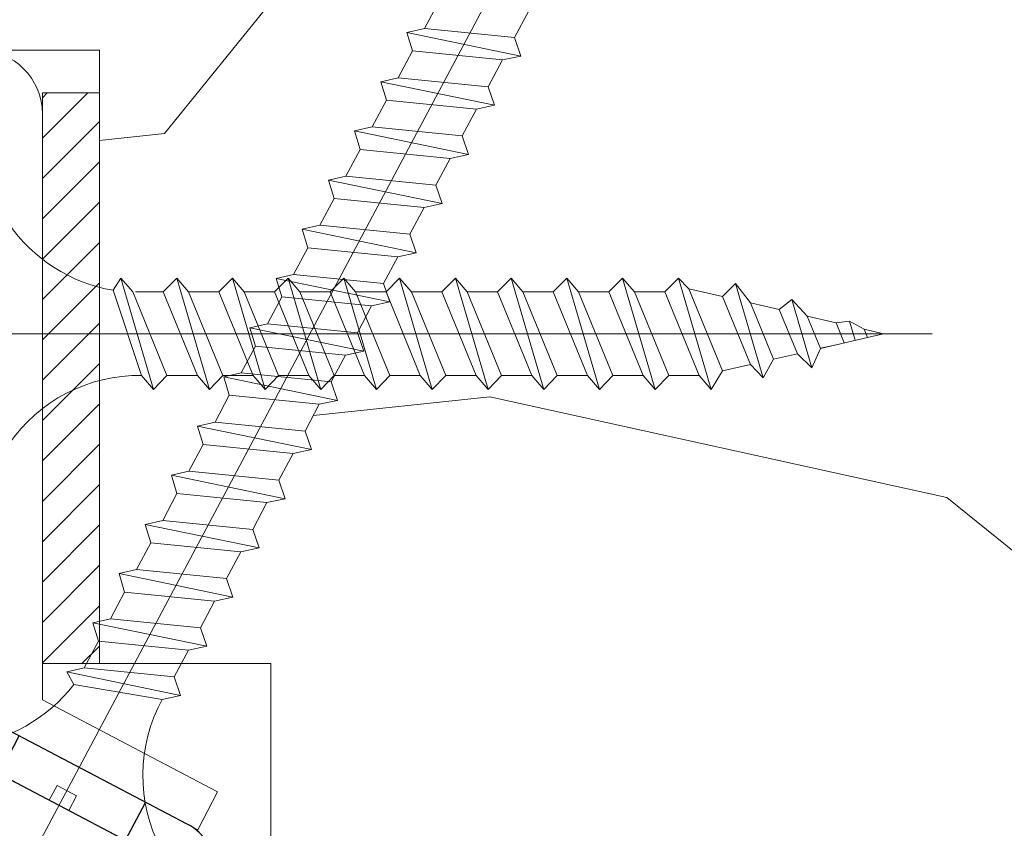
# Model space of a CAD drawing. Units: millimetres. Extents: x 0 to 416, y -14 to 583.
# Drawn here: x 265 to 282, y 429 to 444 of the extents above; entities that cross this region are included whole.
import ezdxf

# ---------------------------------------------------------------- set-up
doc = ezdxf.new("R2010")
doc.units = ezdxf.units.MM
for name, color, linetype, lineweight in [('Accessoires', 5, 'Continuous', 9), ('AM_4', 3, 'Continuous', 20), ('Contour principale', 30, 'Continuous', 15), ('Contour secondaire', 5, 'Continuous', 9), ('Hachures', 5, 'Continuous', 9)]:
    doc.layers.add(name, color=color, linetype=linetype, lineweight=lineweight)
doc.layers.add('Calque1', color=7, linetype='Continuous')
doc.layers.add('CSTB_COT', color=1, linetype='Continuous')
doc.layers.add('Détails masqués', color=9, linetype='Continuous', lineweight=0, plot=False)
pattern_1 = [(51.00000096237134, (14.21558190544326, 23.91597658340066), (-10.84005081028688, 103.1361774472488), [21.999, -51.331]), (51.00000096237134, (11.36617619900485, 26.22337974932469), (-10.84005081028688, 103.1361774472488), [21.999, -51.331]), (51.00000096237134, (7.974767952052133, 33.68759178761121), (-10.84005081028688, 103.1361774472488), [14.666, -58.664]), (51.00000096237134, (4.583359705099383, 41.15180382589767), (-10.84005081028688, 103.1361774472488), [10.9995, -62.33049999999999]), (51.00000096237134, (-1.115451707777396, 45.76661015774579), (-10.84005081028688, 103.1361774472488), [7.333, -65.997]), (51.00000096237134, (-18.35127895027443, 36.13438795740188), (-10.84005081028688, 103.1361774472488), [3.6665, -18.3325, 3.6665, -47.6645]), (51.00000096237134, (-14.27847515894069, 46.99000824264112), (-10.84005081028688, 103.1361774472488), [3.6665, -29.332, 10.9995, -29.332]), (51.00000096237134, (-7.898268201682868, 60.69503423431877), (-10.84005081028688, 103.1361774472488), [3.6665, -3.6665, 3.6665, -62.33049999999999]), (51.00000096237134, (-13.0550770740453, 60.15303169380439), (-10.84005081028688, 103.1361774472488), [3.6665, -69.6635]), (51.00000096237134, (-21.06129165284614, 61.91843231921411), (-10.84005081028688, 103.1361774472488), [10.9995, -62.33049999999999]), (51.00000096237134, (-26.76010306572294, 66.53323865106222), (-10.84005081028688, 103.1361774472488), [14.666, -58.664]), (51.00000096237134, (-34.76631764452378, 68.29863927647193), (-10.84005081028688, 103.1361774472488), [18.3325, -21.999, 3.6665, -29.332]), (141.0000009623713, (-19.03267449465545, 17.81455563387618), (-103.1361774472488, -10.84005081028688), [3.6665, -7.333, 18.3325, -43.998]), (141.0000009623713, (-22.42408274160817, 25.2787676721627), (-103.1361774472488, -10.84005081028688), [3.6665, -3.6665, 10.9995, -54.9975]), (141.0000009623713, (-42.91192522719126, 46.58739870599345), (-103.1361774472488, -10.84005081028688), [7.333, -65.997]), (141.0000009623713, (-17.80927640976006, 30.97757908503945), (-103.1361774472488, -10.84005081028688), [14.666, -21.999, 3.6665, -32.9985]), (141.0000009623713, (-46.84533601465836, 59.2084196166424), (-103.1361774472488, -10.84005081028688), [3.6665, -69.6635]), (141.0000009623713, (-16.0438757843504, 38.98379366384029), (-103.1361774472488, -10.84005081028688), [10.9995, -62.33049999999999]), (141.0000009623713, (-14.27847515894069, 46.99000824264112), (-103.1361774472488, -10.84005081028688), [7.333, -65.997]), (141.0000009623713, (-9.663668827092579, 52.68881965551793), (-103.1361774472488, -10.84005081028688), [3.6665, -10.9995, 10.9995, -47.6645]), (141.0000009623713, (-10.20567136760695, 57.84562852788036), (-103.1361774472488, -10.84005081028688), [3.6665, -69.6635]), (141.0000009623713, (3.499354624070691, 51.46542157062254), (-103.1361774472488, -10.84005081028688), [10.2662, -63.0638]), (141.0000009623713, (17.20438061574833, 45.08521461336477), (-103.1361774472488, -10.84005081028688), [7.333, -65.997]), (141.0000009623713, (-0.9760587039107236, 69.24325135363392), (-103.1361774472488, -10.84005081028688), [3.6665, -69.6635]), (141.0000009623713, (6.488153334375767, 72.63465960058664), (-103.1361774472488, -10.84005081028688), [10.9995, -62.33049999999999]), (141.0000009623713, (11.10295966622385, 78.33347101346345), (-103.1361774472488, -10.84005081028688), [10.9995, -62.33049999999999]), (96.00000096237126, (26.97599581995885, 51.32602856675589), (-56.98811412985205, 46.14806331935893), [5.1851643, -5.1851643, 5.1851643, -88.14878760146]), (96.00000096237126, (3.499354624070691, 51.46542157062254), (-56.98811412985205, 46.14806331935893), [10.3703286, -93.33395190146]), (96.00000096237126, (-43.45392776770564, 51.74420757835588), (-56.98811412985205, 46.14806331935893), [10.3703286, -93.33395190146]), (96.00000096237126, (-19.97728657181744, 51.60481457448924), (-56.98811412985205, 46.14806331935893), [10.3703286, -93.33395190146]), (96.00000096237126, (-6.272260580139857, 45.22460761723141), (-56.98811412985205, 46.14806331935893), [10.3703286, -93.33395190146]), (96.00000096237126, (18.96978124115802, 53.09142919216561), (-56.98811412985205, 46.14806331935893), [10.3703286, -93.33395190146]), (96.00000096237126, (11.50556920287153, 49.70002094521283), (-56.98811412985205, 46.14806331935893), [15.55563956, -88.14864094146]), (96.00000096237126, (-27.98350115061828, 53.37021519989895), (-56.98811412985205, 46.14806331935893), [5.1851643, -98.51911620146]), (96.00000096237126, (-35.98971572941912, 55.13561582530866), (-56.98811412985205, 46.14806331935893), [5.1851643, -98.51911620146]), (96.00000096237126, (-17.53049040202671, 77.93086147681578), (-56.98811412985205, 46.14806331935893), [5.1851643, -98.51911620146]), (96.00000096237126, (-7.495658665035194, 32.06158416606814), (-56.98811412985205, 46.14806331935893), [5.1851643, -98.51911620146]), (96.00000096237126, (-2.060063784939416, 79.55686909835885), (-56.98811412985205, 46.14806331935893), [5.1851643, -98.51911620146]), (96.00000096237126, (-12.51307453353098, 54.99622282144196), (-56.98811412985205, 46.14806331935893), [5.1851643, -98.51911620146]), (96.00000096237126, (-13.59707961455968, 65.30984056616688), (-56.98811412985205, 46.14806331935893), [5.1851643, -98.51911620146]), (186.0000009623713, (-4.506859954730146, 53.23082219603225), (-46.14806331935894, -56.98811412985204), [5.1851643, -5.1851643, 15.55563956, -77.77831234146]), (186.0000009623713, (2.415349543042026, 61.77903931534746), (-46.14806331935894, -56.98811412985204), [5.1851643, -98.51911620146]), (186.0000009623713, (22.36118948811077, 45.62721715387909), (-46.14806331935894, -56.98811412985204), [5.1851643, -98.51911620146]), (186.0000009623713, (-1.115451707777396, 45.76661015774579), (-46.14806331935894, -56.98811412985204), [5.1851643, -98.51911620146]), (186.0000009623713, (-5.590865035758839, 63.54443994075717), (-46.14806331935894, -56.98811412985204), [5.1851643, -98.51911620146]), (186.0000009623713, (-2.880852333187079, 37.76039557894495), (-46.14806331935894, -56.98811412985204), [5.1851643, -98.51911620146]), (186.0000009623713, (15.5783729942053, 60.55564123045207), (-46.14806331935894, -56.98811412985204), [5.1851643, -98.51911620146]), (186.0000009623713, (0.3711629098989704, 6.819542344770298), (-46.14806331935894, -56.98811412985204), [5.1851643, -98.51911620146]), (186.0000009623713, (-0.1708396306153759, 11.97635121713273), (-46.14806331935894, -56.98811412985204), [10.3703286, -93.33395190146]), (186.0000009623713, (-0.7128421711297221, 17.13316008949516), (-46.14806331935894, -56.98811412985204), [10.3703286, -93.33395190146]), (186.0000009623713, (3.901964160718364, 22.83197150237197), (-46.14806331935894, -56.98811412985204), [10.3703286, -93.33395190146]), (186.0000009623713, (0.5105559137656428, 30.29618354065843), (-46.14806331935894, -56.98811412985204), [10.3703286, -93.33395190146]), (186.0000009623713, (-3.825464410349127, 71.55065451955801), (-46.14806331935894, -56.98811412985204), [10.3703286, -93.33395190146]), (186.0000009623713, (33.898205317731, 59.87424568607105), (-46.14806331935894, -56.98811412985204), [10.3703286, -93.33395190146]), (186.0000009623713, (-9.384882819359234, 99.64210204729426), (-46.14806331935894, -56.98811412985204), [10.3703286, -93.33395190146]), (186.0000009623713, (-3.686071406482426, 95.02729571544614), (-46.14806331935894, -56.98811412985204), [10.3703286, -93.33395190146]), (186.0000009623713, (-5.451472031892138, 87.02108113664531), (-46.14806331935894, -56.98811412985204), [10.3703286, -93.33395190146]), (186.0000009623713, (-37.75511635482883, 47.12940124650783), (-46.14806331935894, -56.98811412985204), [15.55563956, -88.14864094146]), (186.0000009623713, (-2.060063784939416, 79.55686909835885), (-46.14806331935894, -56.98811412985204), [15.55563956, -88.14864094146]), (77.56505216237133, (-44.53793284873433, 62.05782532308081), (46.1480632956864, 56.98811414723543), [8.198293999999999, -155.77257075341]), (77.56505216237133, (-16.0438757843504, 38.98379366384029), (46.1480632956864, 56.98811414723543), [8.198293999999999, -155.77257075341]), (77.56505216237133, (-28.52550369113266, 58.52702407226138), (46.1480632956864, 56.98811414723543), [8.198293999999999, -155.77257075341]), (77.56505216237133, (25.21059519454917, 43.31981398795506), (46.1480632956864, 56.98811414723543), [8.198293999999999, -155.77257075341]), (77.56505216237133, (17.20438061574833, 45.08521461336477), (46.1480632956864, 56.98811414723543), [8.198293999999999, -155.77257075341]), (77.56505216237133, (-8.037661205549568, 37.21839303843058), (46.1480632956864, 56.98811414723543), [8.198293999999999, -155.77257075341]), (77.56505216237133, (-36.53171826993349, 60.29242469767104), (46.1480632956864, 56.98811414723543), [8.198293999999999, -155.77257075341]), (77.56505216237133, (-5.590865035758839, 63.54443994075717), (46.1480632956864, 56.98811414723543), [16.396588, -147.57427675341]), (114.4349497823713, (-14.13908215507399, 70.46664943852926), (-56.98811412641972, 46.14806332139163), [8.198293999999999, -155.77257075341]), (114.4349497823713, (9.879561581328517, 65.17044756230018), (-56.98811412641972, 46.14806332139163), [8.198293999999999, -155.77257075341]), (114.4349497823713, (-24.59209290366556, 45.90600316161243), (-56.98811412641972, 46.14806332139163), [8.198293999999999, -155.77257075341]), (114.4349497823713, (-36.67111127380014, 36.8157835017829), (-56.98811412641972, 46.14806332139163), [8.198293999999999, -155.77257075341]), (114.4349497823713, (2.415349543042026, 61.77903931534746), (-56.98811412641972, 46.14806332139163), [8.198293999999999, -155.77257075341]), (114.4349497823713, (-2.199456788806089, 56.08022790247065), (-56.98811412641972, 46.14806332139163), [8.198293999999999, -155.77257075341]), (114.4349497823713, (-29.20689923551367, 40.20719174873562), (-56.98811412641972, 46.14806332139163), [16.396588, -147.57427675341]), (114.4349497823713, (25.34998819841582, 66.7964551838432), (-56.98811412641972, 46.14806332139163), [16.396588, -147.57427675341]), (114.4349497823713, (17.88577616012932, 63.40504693689047), (-56.98811412641972, 46.14806332139163), [16.396588, -147.57427675341]), (167.5650521623713, (-10.48445737534024, 10.89234613610404), (-56.98811414723543, 46.14806329568638), [8.198293999999999, -155.77257075341]), (167.5650521623713, (-41.82792014616257, 36.27378096126859), (-56.98811414723543, 46.14806329568638), [8.198293999999999, -155.77257075341]), (167.5650521623713, (7.293372407671114, 15.36775946408545), (-56.98811414723543, 46.14806329568638), [8.198293999999999, -155.77257075341]), (167.5650521623713, (-48.61073664006807, 51.20220503784157), (-56.98811414723543, 46.14806329568638), [8.198293999999999, -155.77257075341]), (167.5650521623713, (-9.803061830959223, 29.21217845962974), (-56.98811414723543, 46.14806329568638), [8.198293999999999, -155.77257075341]), (167.5650521623713, (-6.272260580139857, 45.22460761723141), (-56.98811414723543, 46.14806329568638), [8.198293999999999, -155.77257075341]), (167.5650521623713, (-13.0550770740453, 60.15303169380439), (-56.98811414723543, 46.14806329568638), [8.198293999999999, -155.77257075341]), (167.5650521623713, (-11.02645991585462, 16.04915500846647), (-56.98810847065019, 46.14808903939516), [8.198293999999999, -155.77257075341]), (167.5650521623713, (-8.037661205549568, 37.21839303843058), (-56.98811414723543, 46.14806329568638), [8.198293999999999, -155.77257075341]), (167.5650521623713, (11.50556920287153, 49.70002094521283), (-56.98811414723543, 46.14806329568638), [8.198293999999999, -155.77257075341]), (167.5650521623713, (10.42156412184283, 60.01363868993775), (-56.98811414723543, 46.14806329568638), [8.198293999999999, -155.77257075341]), (167.5650521623713, (2.55474254690867, 85.2556805112356), (-56.98811414723543, 46.14806329568638), [8.198293999999999, -155.77257075341]), (167.5650521623713, (-49.15273918058239, 56.359013910204), (-56.98811414723543, 46.14806329568638), [8.198293999999999, -155.77257075341]), (167.5650521623713, (-53.22554297191613, 45.50339362496476), (-56.98811414723543, 46.14806329568638), [16.396588, -147.57427675341]), (167.5650521623713, (-6.411653584006501, 21.74796642134328), (-56.98811414723543, 46.14806329568638), [16.396588, -147.57427675341]), (204.4349497823713, (-4.785645962463491, 6.277539804255923), (-46.14806332139165, -56.98811412641971), [8.198293999999999, -155.77257075341]), (204.4349497823713, (37.28961356468375, 52.41003364778459), (-46.14806332139165, -56.98811412641971), [8.198293999999999, -155.77257075341]), (204.4349497823713, (6.488153334375767, 72.63465960058664), (-46.14806332139165, -56.98811412641971), [8.198293999999999, -155.77257075341]), (204.4349497823713, (7.974767952052133, 33.68759178761121), (-46.14806332139165, -56.98811412641971), [8.198293999999999, -155.77257075341]), (204.4349497823713, (11.36617619900485, 26.22337974932469), (-46.14806332139165, -56.98811412641971), [8.198293999999999, -155.77257075341]), (204.4349497823713, (4.583359705099383, 41.15180382589767), (-46.14806332139165, -56.98811412641971), [8.198293999999999, -155.77257075341]), (204.4349497823713, (-15.765089776617, 85.93707605561661), (-46.14806332139165, -56.98811412641971), [8.198293999999999, -155.77257075341]), (204.4349497823713, (-13.99968915120735, 93.94329063441745), (-46.14806332139165, -56.98811412641971), [16.396588, -147.57427675341])]

# ---------------------------------------------------------------- blocks, each defined once
blk = doc.blocks.new('Cal métal BP EI60')
at = {"layer": 'Calque1', "color": 5, "linetype": 'Continuous', "lineweight": 15}
for p, q in [((-47.91105160769075, -30.4244944837119), (-47.91105343401432, 144.5148355633428)), ((-47.91077556239907, 144.5756520729337), (-32.91077543201391, 144.5756522295123)), ((-32.91077360569034, -30.36367781754234), (-32.91077543201391, 144.5756522295123))]:
    blk.add_line(p, q, dxfattribs=at)
at = {"layer": 'CSTB_COT', "color": 5}
for p, q in [((7.718942890758626, 46.91466961315018), (-32.91077360569034, -30.36367781754234)), ((7.718942890758626, 46.91466961315018), (20.99576668615919, 39.93427206683555)), ((-19.23085778893437, -36.57738812224125), (20.99576668615919, 39.93427206683555)), ((-1.588253837428056, 29.21223788577481), (11.68821719556581, 22.23202580699581)), ((-24.8565984206507, -15.04365596498246), (-11.57977462501731, -22.02405351118068))]:
    blk.add_line(p, q, dxfattribs=at)
blk.add_arc((-32.91077360499185, -30.4243476401025), 15.00000013038516, 180.0000005978083, 335.7824315658179, dxfattribs=at)
blk = doc.blocks.new('sby')
at = {"layer": 'Contour secondaire', "color": 5}
for p, q in [((-0.001530087400283264, 8.947922448249301), (0.02234452662401054, -130.6703730405425)), ((-5.808659139247538, -19.90301326925328), (6.118024660563492, -15.90933257900542)), ((6.118024660563492, -15.90933257900542), (7.812502216247822, -17.01070549794895)), ((-7.80419657344828, -21.58486337723662), (7.814521376875064, -17.01011408232807)), ((-7.80419657344828, -21.58486337723662), (7.814521376875064, -17.01011408232807)), ((7.812502216247822, -17.01070549794895), (5.915083573016318, -18.6520155876533)), ((5.915083573016318, -18.6520155876533), (-5.809386516322434, -23.45907422441451)), ((5.915810950493437, -22.90570451679014), (5.915153520289095, -19.06106584375448)), ((-7.80419657344828, -21.58486337723662), (-5.808659139247538, -19.90301326925328)), ((-5.809386516322434, -23.45907422441451), (-7.805532034144562, -21.58486337646536)), ((-5.808659139247311, -27.71276315449722), (5.915810950493437, -22.90570451679014)), ((5.915810950493437, -22.90570451679014), (7.814521376874836, -24.81986396757202)), ((-7.804196573448053, -29.39461326248056), (7.814521376874836, -24.81986396757202)), ((-5.808659139247311, -27.71276315449722), (-5.809386516320615, -23.45907422441451)), ((5.915083573014272, -26.46176547289724), (7.813185915822032, -24.81986396757202)), ((5.915083573014272, -26.46176547289724), (-5.809386516322661, -31.26882410965845)), ((5.915810950493324, -30.71545440203408), (5.915083573014272, -26.46176547289724)), ((-7.804196573448053, -29.39461326248056), (-5.808659139247311, -27.71276315449722)), ((-5.809386516322661, -31.26882410965845), (-7.805532034144335, -29.39461326170931)), ((-5.808659139247538, -35.52251303972662), (-5.809386516320842, -31.26882410965845)), ((-5.808659139247538, -35.52251303972662), (5.915810950493324, -30.71545440203408)), ((5.915810950493324, -30.71545440203408), (7.814521376875064, -32.62961385281596)), ((-7.80419657344828, -37.20436314772451), (7.814521376875064, -32.62961385281596)), ((5.915083573014499, -34.27151535814119), (7.81318591582226, -32.62961385281596)), ((5.915083573014499, -34.27151535814119), (-5.809386516322888, -39.0785739949024)), ((5.915810950493551, -38.52520428727803), (5.915083573014499, -34.27151535814119)), ((-7.80419657344828, -37.20436314772451), (-5.808659139247538, -35.52251303972662)), ((-5.809386516322888, -39.0785739949024), (-7.805532034144562, -37.20436314695326)), ((-5.808659139247652, -43.33226292497056), (5.915810950493551, -38.52520428727803)), ((5.915810950493551, -38.52520428727803), (7.81452137687495, -40.43936373805991)), ((-5.808659139247652, -43.33226292497056), (-5.809386516321069, -39.0785739949024)), ((-7.804196573447939, -45.0141130329539), (7.81452137687495, -40.43936373805991)), ((5.915083573014385, -42.08126524338513), (7.813185915822146, -40.43936373805991)), ((5.915083573014385, -42.08126524338513), (-5.809386516322547, -46.88832388014634)), ((5.915810950493324, -46.33495417252198), (5.915083573014385, -42.08126524338513)), ((-7.804196573447939, -45.0141130329539), (-5.808659139247652, -43.33226292497056)), ((-5.809386516322547, -46.88832388014634), (-7.805532034144221, -45.0141130321972)), ((-5.808659139247425, -51.14201281021451), (-5.809386516320728, -46.88832388014634)), ((-5.808659139247425, -51.14201281021451), (5.915810950493324, -46.33495417252198)), ((5.915810950493324, -46.33495417252198), (7.814521376874723, -48.24911362330386)), ((-7.804196573448166, -52.82386291819785), (7.814521376874723, -48.24911362330386)), ((5.915083573014158, -49.89101512862908), (7.813185915821919, -48.24911362330386)), ((5.915083573014158, -49.89101512862908), (-5.809386516322775, -54.69807376539029)), ((5.91581095049321, -54.14470405775137), (5.915083573014158, -49.89101512862908)), ((-7.804196573448166, -52.82386291819785), (-5.808659139247425, -51.14201281021451)), ((-5.809386516322775, -54.69807376539029), (-7.805532034144449, -52.82386291744115)), ((-5.808659139247538, -58.95176269545846), (-5.809386516320956, -54.69807376539029)), ((-5.808659139247538, -58.95176269545846), (5.91581095049321, -54.14470405775137)), ((5.91581095049321, -54.14470405775137), (7.81452137687495, -56.05886350853325)), ((-7.804196573448394, -60.63361280344179), (7.81452137687495, -56.05886350853325)), ((5.915083573014499, -57.70076501387302), (7.813185915822146, -56.05886350853325)), ((5.915083573014499, -57.70076501387302), (-5.809386516322547, -62.50782365063424)), ((5.915810950493437, -61.95445394299531), (5.915083573014499, -57.70076501387302)), ((-7.804196573448394, -60.63361280344179), (-5.808659139247538, -58.95176269545846)), ((-5.809386516322547, -62.50782365063424), (-7.805532034144676, -60.63361280268509)), ((-5.808659139247311, -66.7615125807024), (5.915810950493437, -61.95445394299531)), ((5.915810950493437, -61.95445394299531), (7.814521376874836, -63.8686133937772)), ((-5.808659139247311, -66.7615125807024), (-5.809386516320728, -62.50782365063424)), ((-7.804196573448053, -68.44336268868574), (7.814521376874836, -63.8686133937772)), ((5.915083573014272, -65.51051489910242), (7.813185915822032, -63.8686133937772)), ((5.915083573014272, -65.51051489910242), (-5.809386516322661, -70.31757353586363)), ((5.91581095049321, -69.76420382823926), (5.915083573014272, -65.51051489910242)), ((-7.804196573448053, -68.44336268868574), (-5.808659139247311, -66.7615125807024)), ((-5.809386516322661, -70.31757353586363), (-7.805532034144335, -68.44336268792904)), ((-5.808659139247538, -74.57126246594635), (-5.809386516320842, -70.31757353586363)), ((-5.808659139247538, -74.57126246594635), (5.91581095049321, -69.76420382823926)), ((5.91581095049321, -69.76420382823926), (7.814521376875064, -71.67836327902114)), ((-7.80419657344828, -76.25311257392968), (7.814521376875064, -71.67836327902114)), ((5.915083573014499, -73.32026478434636), (7.81318591582226, -71.67836327902114)), ((5.915083573014499, -73.32026478434636), (-5.809386516322888, -78.12732342110758)), ((5.915810950493551, -77.5739537134832), (5.915083573014499, -73.32026478434636)), ((-7.80419657344828, -76.25311257392968), (-5.808659139247538, -74.57126246594635)), ((-5.809386516322888, -78.12732342110758), (-7.805532034144562, -76.25311257317298)), ((-5.808659139247652, -82.3810123511903), (-5.809386516321069, -78.12732342110758)), ((-5.808659139247652, -82.3810123511903), (5.915810950493551, -77.5739537134832)), ((5.915810950493551, -77.5739537134832), (7.81452137687495, -79.48811316426509)), ((-7.804196573448053, -84.06286245917363), (7.81452137687495, -79.48811316426509)), ((5.915083573014385, -81.13001466959031), (7.813185915822146, -79.48811316426509)), ((5.915083573014385, -81.13001466959031), (-5.809386516322661, -85.93707330635152)), ((5.915810950493324, -85.38370359872715), (5.915083573014385, -81.13001466959031)), ((-7.804196573448053, -84.06286245917363), (-5.808659139247652, -82.3810123511903)), ((-5.809386516322661, -85.93707330635152), (-7.805532034144335, -84.06286245840238)), ((-5.808659139249244, -90.19076223643424), (5.915810950491505, -85.38370359872715)), ((5.915810950491505, -85.38370359872715), (7.814521376872904, -87.29786304950903)), ((-5.808659139249244, -90.19076223643424), (-5.809386516322661, -85.93707330635152)), ((-7.804196573449985, -91.87261234441758), (7.814521376872904, -87.29786304950903)), ((5.915083573012339, -88.93976455483426), (7.8131859158201, -87.29786304950903)), ((5.915083573012339, -88.93976455483426), (-5.809386516324594, -93.74682319159547)), ((5.915810950491732, -93.1934534839711), (5.915083573012339, -88.93976455483426)), ((-7.804196573449985, -91.87261234441758), (-5.808659139249244, -90.19076223643424)), ((-5.809386516324594, -93.74682319159547), (-7.805532034146268, -91.87261234364632)), ((-5.808659139249471, -98.00051212166363), (-5.809386516322775, -93.74682319159547)), ((-5.808659139249471, -98.00051212166363), (5.915810950491732, -93.1934534839711)), ((5.915810950491732, -93.1934534839711), (7.814521376873131, -95.10761293475298)), ((-7.804196573450213, -99.68236222966152), (7.814521376873131, -95.10761293475298)), ((6.334790302902775, -96.57743375366044), (7.814521376873131, -95.10761293475298)), ((6.334790302902775, -96.57743375366044), (-5.19282407878211, -101.3037811154172)), ((5.247748884781686, -101.2771102919833), (6.334790302902775, -96.57743375366044)), ((-7.804196573450213, -99.68236222966152), (-5.808659139249471, -98.00051212166363)), ((-7.805532034146495, -99.68236222889027), (-5.19282407878211, -101.3037811154172)), ((-4.294100780611075, -105.1892897340113), (-5.19282407878211, -101.3037811154172)), ((-4.294100780609256, -105.1892897340113), (5.247748884783505, -101.2771102919833)), ((5.247748884783505, -101.2771102919833), (7.086330107557274, -103.130651292613)), ((-6.146677291140804, -107.0066218722168), (7.086330107557274, -103.130651292613)), ((7.086330107557274, -103.130651292613), (4.357787764447608, -105.1977590470087)), ((-4.294100780609256, -105.1892897340113), (-6.146677291140804, -107.0066218722168)), ((4.357787764447608, -105.1977590470087), (-3.553846087319357, -108.4415464035519)), ((3.404999853271988, -109.2439864800399), (4.339128050061959, -105.2054095711246)), ((3.404999853381128, -109.2439864799817), (4.337309140261027, -105.2132733830549)), ((-6.146677291140804, -107.0066218722168), (-3.553846087319357, -108.4415464035519)), ((-2.774564356490259, -111.7776214572186), (-3.546457783648179, -108.4456352382367)), ((-2.770588006083813, -111.7759911447647), (-3.542888637728424, -108.4370538250041)), ((-2.774564356490259, -111.7776214572186), (3.404999853381128, -109.2439864799817)), ((3.404999853381128, -109.2439864799817), (4.81591202773609, -111.0049848025701)), ((-4.771072319214113, -113.8130289723449), (4.81591202773609, -111.0049848025701)), ((4.81591202773609, -111.0049848025701), (2.496239102442132, -113.1728906675125)), ((-2.774564356490259, -111.7776214572186), (-4.771072319214113, -113.8130289723449)), ((-2.022167635306573, -115.0254474116518), (-4.771072319214113, -113.8130289723449)), ((2.496239102442132, -113.1728906675125), (-2.022167635306573, -115.0254474116518)), ((1.563929815965707, -117.2036037637008), (2.496239102443951, -113.1728906675125)), ((-0.4978774864173374, -121.6052595843794), (-2.022167635306573, -115.0254474116518)), ((-1.515174006806888, -117.2036037637008), (-2.019260185896087, -115.0242553509743)), ((-1.250274208048609, -118.3574336306629), (1.563929815965707, -117.2036037637008)), ((1.563929815965707, -117.2036037637008), (1.801277149863608, -119.0926067758119)), ((-0.8968816594222062, -119.8829021219863), (1.801277149863608, -119.0926067758119)), ((1.801277149863608, -119.0926067758119), (0.6551690650740056, -121.1325079512462)), ((0.6551690650740056, -121.1325079512462), (-0.4978774864173374, -121.6052595843794)), ((0.02437790457940991, -123.8596482132707), (0.6551690650740056, -121.1325079512462)), ((0.02437790457940991, -123.8596482132707), (-0.4978774864173374, -121.6052595843794))]:
    blk.add_line(p, q, dxfattribs=at)
for centre, start, end in [((-27.99089051590988, -19.61251015176822), 359.249685443828, 55.76684845893157), ((27.9908904257137, -19.61251015175367), 124.2331515410361, 170.3906814839999)]:
    blk.add_arc(centre, 22.18413353974098, start, end, dxfattribs=at)
blk = doc.blocks.new('sbhs')
at = {"layer": 'Contour secondaire', "color": 5}
for p, q in [((0.7243419702080018, 1.362851271846012), (7.025748065803327, 13.21896297529747)), ((-7.901032035715957, 4.199320373161754), (184.3602814558431, -97.9856659762554)), ((-0.2315095206724891, -0.4354060825098713), (0.2315095206756723, 0.4354060825171473)), ((0.7243419702080018, 1.362851271846012), (2.767920730347896, 0.2767093748298066)), ((1.319731534603761, -2.44806230478207), (2.767920730347896, 0.2767093748298066)), ((-0.7239415385668053, -1.360973852435563), (-7.029402034594, -13.21492979293544)), ((-0.7238472255342003, -1.361920407765865), (1.319731534603761, -2.44806230478207)), ((15.39468768307029, -17.02429989626762), (18.68796773005295, -1.086075777646329)), ((15.39468768307029, -17.02429989626762), (18.68796773005295, -1.086075777646329)), ((16.91957838675785, -2.067207856951427), (18.6875419805491, -1.088136243481131)), ((18.6875419805491, -1.088136243481131), (19.24594867770054, -3.534005879999313)), ((14.84655025650852, -14.47276412370047), (16.91957838675785, -2.067207856951427)), ((19.24594867770054, -3.534005879999313), (17.9860242340817, -16.14287585354032)), ((23.00207456148905, -5.530349632965226), (19.24594867770054, -3.534005879999313)), ((22.29028754507419, -20.69075537985918), (25.58356759205674, -4.752531261237891)), ((23.00207456148905, -5.530349632965226), (25.58356759205674, -4.752531261237891)), ((26.14154853970444, -7.200461363590875), (25.58294063106916, -4.753710403365403)), ((21.74215011851231, -18.13921960729203), (23.00207456148905, -5.530349632965226)), ((26.14154853970444, -7.200461363590875), (24.88162409608742, -19.80933133713188)), ((29.89767442349284, -9.196805116556789), (26.14154853970444, -7.200461363590875)), ((28.63774998051656, -21.8056750908836), (29.89767442349284, -9.196805116556789)), ((29.18588740707844, -24.35721086345075), (32.47916745406064, -8.418986744829454)), ((29.89767442349284, -9.196805116556789), (32.47916745406064, -8.418986744829454)), ((33.03714840170824, -10.86691684718244), (32.47854049307307, -8.420165886956966)), ((33.03714840170824, -10.86691684718244), (31.77722395809167, -23.47578682072344)), ((36.79327428549709, -12.86326060014835), (33.03714840170824, -10.86691684718244)), ((36.08148726908223, -28.02366634704231), (39.37476731606489, -12.08544222842102)), ((36.79327428549709, -12.86326060014835), (39.37476731606489, -12.08544222842102)), ((39.93274826371248, -14.533372330774), (39.37414035507732, -12.08662137054853)), ((35.53334984252035, -25.47213057447516), (36.79327428549709, -12.86326060014835)), ((15.39468768307029, -17.02429989626762), (14.84655025650852, -14.47276412370047)), ((39.93274826371248, -14.533372330774), (38.67282382009546, -27.142242304315)), ((43.68887414750282, -16.52971608373991), (39.93274826371248, -14.533372330774)), ((17.9860242340817, -16.14287585354032), (15.39406072157703, -17.02547903771119)), ((21.74215011851231, -18.13921960729203), (17.98602423408352, -16.14287585352577)), ((42.42894970452608, -29.13858605806672), (43.68887414750282, -16.52971608373991)), ((42.97708713109023, -31.69012183063387), (46.2703671780705, -15.75189771201258)), ((43.68887414750282, -16.52971608373991), (46.2703671780705, -15.75189771201258)), ((46.82834812571821, -18.19982781436556), (46.26974021708293, -15.75307685414009)), ((22.29028754507419, -20.69075537985918), (21.74215011851231, -18.13921960729203)), ((46.82834812571639, -18.19982781436556), (45.56842368209936, -30.80869778790657)), ((50.58447400950888, -20.19617156733148), (46.82834812571821, -18.19982781436556)), ((24.88162409608742, -19.80933133713188), (22.28966058358094, -20.69193452130276)), ((28.63774998051656, -21.8056750908836), (24.88162409608742, -19.80933133711733)), ((49.32454956653214, -32.80504154165828), (50.58447400950888, -20.19617156733148)), ((49.87268699309402, -35.35657731422543), (53.16596704007668, -19.41835319560414)), ((50.58447400950888, -20.19617156733148), (53.16596704007668, -19.41835319560414)), ((53.72394798772427, -21.86628329795712), (53.16534007908911, -19.41953233773165)), ((29.18588740707844, -24.35721086345075), (28.63774998051656, -21.8056750908836)), ((53.72394798772245, -21.86628329795712), (52.46402354410725, -34.47515327148358)), ((57.48007387151267, -23.86262705092304), (53.72394798772427, -21.86628329795712)), ((56.76828685509781, -39.023032797817), (60.06156690208047, -23.0848086791957)), ((57.48007387151267, -23.86262705092304), (60.06156690208047, -23.0848086791957)), ((60.61954784972806, -25.53273878154869), (60.0609399410929, -23.08598782132322)), ((31.77722395809167, -23.47578682072344), (29.18526044558519, -24.35839000489432)), ((35.53334984252035, -25.47213057447516), (31.77722395809167, -23.47578682070889)), ((56.22014942853593, -36.47149702524985), (57.48007387151267, -23.86262705092304)), ((36.08148726908223, -28.02366634704231), (35.53334984252035, -25.47213057447516)), ((60.61954784972806, -25.53273878154869), (59.35962340611104, -38.14160875507514)), ((64.37567373351703, -27.5290825345146), (60.61954784972806, -25.53273878154869)), ((38.67282382009546, -27.142242304315), (36.0808603075908, -28.02484548848588)), ((42.42894970452608, -29.13858605806672), (38.67282382009728, -27.14224230430045)), ((63.11574929054029, -40.13795250884141), (64.37567373351703, -27.5290825345146)), ((63.66388671710217, -42.68948828140856), (66.95716676408472, -26.75126416278727)), ((64.37567373351703, -27.5290825345146), (66.95716676408472, -26.75126416278727)), ((67.51514771173242, -29.19919426514025), (66.95653980309714, -26.75244330491478)), ((42.97708713109023, -31.69012183063387), (42.42894970452608, -29.13858605806672)), ((67.51514771173242, -29.19919426514025), (66.2552232681154, -41.8080642386667)), ((71.27127359552082, -31.1955380181098), (67.51514771173242, -29.19919426514025)), ((45.56842368209936, -30.80869778790657), (42.97646016959698, -31.69130097207744)), ((49.32454956653214, -32.80504154165828), (45.568423682103, -30.80869778789202)), ((70.0113491525459, -43.80440799243297), (71.27127359552082, -31.1955380181098)), ((70.55948657910778, -46.35594376500012), (73.85276662609044, -30.41771964637883)), ((71.27127359552082, -31.1955380181098), (73.85276662609044, -30.41771964637883)), ((74.41074757373622, -32.86564974873181), (73.85213966510287, -30.41889878850634)), ((49.87268699309402, -35.35657731422543), (49.32454956653214, -32.80504154165828)), ((74.41074757373622, -32.86564974873181), (73.15082313011919, -45.47451972225826)), ((78.16687345752644, -34.86199350170136), (74.41074757373622, -32.86564974873181)), ((52.46402354410725, -34.47515327148358), (49.87206003160077, -35.357756455669)), ((56.22014942853593, -36.47149702524985), (52.46402354410725, -34.47515327148358)), ((77.45508644111203, -50.02239924859168), (80.74836648809242, -34.08417512997039)), ((78.16687345752462, -34.86199350170136), (80.74836648809242, -34.08417512997039)), ((81.30634743574001, -36.53210523232337), (80.74773952710484, -34.0853542720979)), ((76.90694901454833, -47.47086347603909), (78.16687345752462, -34.86199350170136)), ((56.76828685509781, -39.023032797817), (56.22014942853593, -36.47149702524985)), ((81.30634743574001, -36.53210523232337), (80.04642299212344, -49.14097520586438)), ((85.0624733195308, -38.52844898529293), (81.30634743574001, -36.53210523232337)), ((59.35962340611104, -38.14160875507514), (56.76765989360456, -39.02421193926057)), ((63.11574929054029, -40.13795250884141), (59.35962340611104, -38.14160875507514)), ((83.80254887655224, -51.13731895963065), (85.06247331952898, -38.52844898529293)), ((84.35068630311582, -53.68885473218324), (87.64396635009666, -37.7506306135765)), ((85.06247331952898, -38.52844898529293), (87.64396635009666, -37.7506306135765)), ((88.20194729774437, -40.19856071591494), (87.64333938911273, -37.75180975568946)), ((63.66388671710217, -42.68948828140856), (63.11574929054029, -40.13795250884141)), ((88.20194729774437, -40.19856071591494), (86.94202285412734, -52.80743068945594)), ((91.95807318153459, -42.19490446888449), (88.20194729774437, -40.19856071591494)), ((66.2552232681154, -41.8080642386667), (63.66325975560881, -42.69066742285213)), ((70.0113491525459, -43.80440799243297), (66.2552232681154, -41.8080642386667)), ((90.69814873855603, -54.80377444322221), (91.95807318153277, -42.19490446889904)), ((91.24628616511791, -57.35531021577845), (94.53956621210239, -41.41708609716807)), ((91.95807318153277, -42.19490446889904), (94.53956621210239, -41.41708609716807)), ((95.09754715974816, -43.8650161995065), (94.53893925111481, -41.41826523928103)), ((70.55948657910778, -46.35594376500012), (70.0113491525459, -43.80440799243297)), ((95.09754715974816, -43.8650161995065), (93.83762271613296, -56.4738861730475)), ((98.85367304353883, -45.8613599524906), (95.09754715974816, -43.8650161995065)), ((73.15082313011919, -45.47451972225826), (70.55885961761635, -46.35712290644369)), ((76.90694901455015, -47.47086347603909), (73.15082313011919, -45.47451972225826)), ((98.14188602712215, -61.02176569937001), (101.4351660741066, -45.08354158075963)), ((98.85367304353701, -45.8613599524906), (101.4351660741066, -45.08354158075963)), ((101.9931470217524, -47.53147168311261), (101.4345391131191, -45.08472072287259)), ((97.59374860056028, -58.47022992681377), (98.85367304353701, -45.8613599524906)), ((77.45508644111203, -50.02239924859168), (76.90694901454833, -47.47086347603909)), ((101.9931470217524, -47.53147168311261), (100.7332225781372, -60.14034165663907)), ((105.7492729055427, -49.52781543608216), (101.9931470217524, -47.53147168311261)), ((80.04642299212344, -49.14097520586438), (77.45445947961878, -50.02357839003525)), ((83.80254887655224, -51.13731895963065), (80.04642299212344, -49.14097520586438)), ((104.4893484625642, -62.13668541040897), (105.7492729055409, -49.52781543608216)), ((105.0374858891278, -64.68822118296157), (108.3307659361104, -48.74999706435119)), ((105.7492729055409, -49.52781543608216), (108.3307659361104, -48.74999706435119)), ((108.8887468837562, -51.19792716670418), (108.3301389751228, -48.75117620646415)), ((84.35068630311582, -53.68885473218324), (83.80254887655224, -51.13731895963065)), ((108.8887468837562, -51.19792716670418), (107.6288224401411, -63.80679714023063)), ((112.6448727675465, -53.19427091967373), (108.8887468837562, -51.19792716670418)), ((86.94202285412734, -52.80743068945594), (84.35005934162257, -53.69003387362682)), ((90.69814873855603, -54.80377444322221), (86.94202285412734, -52.80743068945594)), ((91.24628616511791, -57.35531021577845), (90.69814873855603, -54.80377444322221)), ((93.83762271613296, -56.4738861730475), (91.24565920362829, -57.35648935722202)), ((97.59374860056028, -58.47022992681377), (93.83762271613296, -56.4738861730475)), ((98.14188602712215, -61.02176569937001), (97.59374860056028, -58.47022992681377)), ((100.7332225781372, -60.14034165663907), (98.14125906563254, -61.02294484081358)), ((104.4893484625642, -62.13668541040897), (100.7332225781372, -60.14034165663907)), ((105.0374858891278, -64.68822118296157), (104.4893484625642, -62.13668541040897)), ((107.6288224401411, -63.80679714023063), (105.0368589276363, -64.68940032440514)), ((111.3849483245684, -65.80314089400053), (107.6288224401411, -63.80679714023063))]:
    blk.add_line(p, q, dxfattribs=at)
for centre, start, end in [((30.45797858392677, 15.50684975694821), 186.2331515410975, 232.3906814838208), ((4.176124397723129, -33.92212896940691), 61.24968544377739, 117.7668484591007)]:
    blk.add_arc(centre, 22.18413353974098, start, end, dxfattribs=at)
blk = doc.blocks.new('Patte fixation vitrage 23mm')
at = {"layer": 'Accessoires', "color": 5, "linetype": 'Continuous', "lineweight": 15}
blk.add_line((-5.684341886080801e-14, -1.118299999999181), (1.176169348582334e-07, -11.38632059350613), dxfattribs=at)
at = {"layer": 'Accessoires', "color": 5}
for p, q in [((-3.069334819421442, -13.00004835576925), (1.176169348582334e-07, -11.38632059350613)), ((-2.720314928193602, -13.66388953822758), (0.7500001223819481, -11.83934322582064)), ((-3.069334819421442, -13.00004835576925), (-2.720314928193602, -13.66388953822758))]:
    blk.add_line(p, q, dxfattribs=at)
at = {"layer": 'Accessoires', "color": 5, "linetype": 'Continuous', "lineweight": 15}
blk.add_arc((1.118300000000033, -1.118299988233048), 1.118300000000005, 90.00000060282392, 180.0000006028239, dxfattribs=at)
at = {"layer": 'Accessoires', "color": 5, "xscale": -0.05, "yscale": 0.05, "zscale": 0.05, "rotation": 270.0000014829449}
blk.add_blockref('Cal métal BP EI60', (-0.7052664880695829, -12.60446146257482), dxfattribs=at)
at = {"layer": 'Détails masqués', "color": 5, "xscale": -0.125, "yscale": 0.125, "zscale": 0.125, "rotation": 270.0000008848388}
for name, p in [('sbhs', (-0.2914916768788771, -13.23425721973871)), ('sby', (0.7500000440157351, -4.974162421196525))]:
    blk.add_blockref(name, p, dxfattribs=at)

msp = doc.modelspace()

# ---------------------------------------------------------------- hatches: boundary and pattern name
at = {"layer": 'Contour secondaire'}
h = msp.add_hatch(dxfattribs=at)
h.set_pattern_fill('352', color=5, scale=73.33, angle=51.00000096237132)
h.set_pattern_definition(pattern_1)
edge = h.paths.add_edge_path()
edge.add_line((274.8599977863578, 448.6347737245642), (275.6512613318921, 448.5557077756872))
edge.add_line((275.6512613318921, 448.5557077756872), (275.9008364197966, 449.0252839442242))
edge.add_line((275.9008364197966, 449.0252839442242), (275.1093933621631, 449.104367830562))
edge.add_line((275.1093933621631, 449.104367830562), (275.01216606526, 449.4270544592513))
edge.add_line((275.01216606526, 449.4270544592513), (275.2617365734964, 449.5024398463631))
edge.add_line((275.2617365734964, 449.5024398463631), (275.6575072094449, 449.9573439785678))
edge.add_line((275.6575072094449, 449.9573439785678), (275.5633589496868, 450.2698116240315))
edge.add_line((275.5633589496868, 450.2698116240315), (275.9858099748154, 450.3378334718496))
edge.add_line((275.9858099748154, 450.3378334718496), (275.9883183814923, 450.3375828226761))
edge.add_line((275.9883183814923, 450.3375828226761), (276.3284162879175, 450.7284959651255))
edge.add_line((276.3284162879175, 450.7284959651255), (276.2760384283392, 451.0056525117304))
edge.add_line((276.2760384283392, 451.0056525117304), (276.6592784006975, 451.1087933611994))
edge.add_line((276.6592784006975, 451.1087933611994), (276.9987140772578, 451.4989453276668))
edge.add_line((276.9987140772578, 451.4989453276668), (277.0833725693407, 451.721360138558))
edge.add_line((277.0833725693407, 451.721360138558), (277.3295761900487, 451.8792427237453))
edge.add_line((277.3295761900487, 451.8792427237453), (277.5560257484923, 452.1395269149398))
edge.add_line((277.5560257484923, 452.1395269149398), (277.7933988619354, 452.5861450372061))
edge.add_line((277.7933988619354, 452.5861450372061), (254.4189389677061, 452.5861446733592))
edge.add_line((254.4189389677061, 452.5861446733592), (253.4189389832721, 451.5861446577898))
edge.add_line((253.4189389832721, 451.5861446577898), (253.4189074577309, 443.0861062568649))
edge.add_line((253.4189074577309, 443.0861062568649), (258.2382582234962, 443.0861590951823))
edge.add_line((258.2382582234962, 443.0861590951823), (258.2382582234957, 443.0862376249942))
edge.add_line((258.2382582234957, 443.0862376249942), (264.3006234158413, 443.0862376630366))
edge.add_arc((264.300623422842, 441.9679376630365), 1.118300000000147, 89.73407871969522, 90.00000035867708, ccw=False)
edge.add_line((264.3058136602846, 443.0862256185451), (266.4188057803962, 443.0862487849328))
edge.add_line((266.4188057803962, 443.0862487849328), (266.4188513688596, 438.9281527784595))
edge.add_arc((267.1204872078422, 441.6109365427907), 2.773016692467586, 255.3435547117757, 260.3906815615234)
edge.add_line((266.6575900149551, 438.8768283215381), (266.7952616295294, 439.0886380161676))
edge.add_line((266.7952616295294, 439.0886380161676), (267.0004253910633, 438.8514606860413))
edge.add_line((267.0004253910633, 438.8514606860413), (267.3033903559473, 438.1125257315056))
edge.add_line((267.3033903559473, 438.1125257315056), (267.8351014721467, 438.1126166543899))
edge.add_line((267.8351014721467, 438.1126166543899), (267.5321365072053, 438.8515516089454))
edge.add_line((267.5321365072053, 438.8515516089454), (267.7714064382319, 439.0888904125669))
edge.add_line((267.7714064382319, 439.0888904125669), (267.7714803651839, 439.0886380174884))
edge.add_line((267.7714803651839, 439.0886380174884), (267.9766441267188, 438.851460687362))
edge.add_line((267.9766441267188, 438.851460687362), (268.5083552428608, 438.8515516102664))
edge.add_line((268.5083552428608, 438.8515516102664), (268.7476251738874, 439.0888904138879))
edge.add_line((268.7476251738874, 439.0888904138879), (268.7476991008394, 439.0886380188095))
edge.add_line((268.7476991008394, 439.0886380188095), (268.9528628623743, 438.8514606886831))
edge.add_line((268.9528628623743, 438.8514606886831), (269.4845739785163, 438.8515516115875))
edge.add_line((269.4845739785163, 438.8515516115875), (269.5599982481213, 438.9263671382826))
edge.add_line((269.5599982481213, 438.9263671382826), (269.5126302465481, 439.0835762886169))
edge.add_line((269.5126302465481, 439.0835762886169), (269.5128878047772, 439.0835230699293))
edge.add_line((269.5128878047772, 439.0835230699293), (269.8186215092479, 439.1533239074867))
edge.add_line((269.8186215092479, 439.1533239074867), (270.0681644777337, 439.6228396432982))
edge.add_line((270.0681644777337, 439.6228396432982), (269.9709371808307, 439.9455262719874))
edge.add_line((269.9709371808307, 439.9455262719874), (269.9711947390597, 439.9454730532997))
edge.add_line((269.9711947390597, 439.9454730532997), (270.2769284435304, 440.0152738908574))
edge.add_line((270.2769284435304, 440.0152738908574), (270.5264714120162, 440.4847896266689))
edge.add_line((270.5264714120162, 440.4847896266689), (270.4292441151151, 440.8074762553581))
edge.add_line((270.4292441151151, 440.8074762553581), (270.4295016733421, 440.8074230366709))
edge.add_line((270.4295016733421, 440.8074230366709), (270.735235377813, 440.8772238742281))
edge.add_line((270.735235377813, 440.8772238742281), (270.9847783462988, 441.3467396100395))
edge.add_line((270.9847783462988, 441.3467396100395), (270.8875510493976, 441.669426238729))
edge.add_line((270.8875510493976, 441.669426238729), (270.8878086076257, 441.6693730200415))
edge.add_line((270.8878086076257, 441.6693730200415), (271.1935423120955, 441.7391738575988))
edge.add_line((271.1935423120955, 441.7391738575988), (271.4430852805832, 442.2086895934103))
edge.add_line((271.4430852805832, 442.2086895934103), (271.3458579836802, 442.5313762220997))
edge.add_line((271.3458579836802, 442.5313762220997), (271.3461155419083, 442.5313230034122))
edge.add_line((271.3461155419083, 442.5313230034122), (271.6518492463799, 442.6011238409695))
edge.add_line((271.6518492463799, 442.6011238409695), (271.9013922148657, 443.0706395767809))
edge.add_line((271.9013922148657, 443.0706395767809), (271.8041649179627, 443.3933262054703))
edge.add_line((271.8041649179627, 443.3933262054703), (271.8044224761907, 443.3932729867829))
edge.add_line((271.8044224761907, 443.3932729867829), (272.1101561806624, 443.4630738243401))
edge.add_line((272.1101561806624, 443.4630738243401), (272.3596991491483, 443.9325895601516))
edge.add_line((272.3596991491483, 443.9325895601516), (272.2624718522453, 444.255276188841))
edge.add_line((272.2624718522453, 444.255276188841), (272.2627294104742, 444.2552229701534))
edge.add_line((272.2627294104742, 444.2552229701534), (272.568463114945, 444.3250238077108))
edge.add_line((272.568463114945, 444.3250238077108), (272.8180060834309, 444.7945395435221))
edge.add_line((272.8180060834309, 444.7945395435221), (272.7207787865278, 445.1172261722117))
edge.add_line((272.7207787865278, 445.1172261722117), (272.7210363447568, 445.1171729535241))
edge.add_line((272.7210363447568, 445.1171729535241), (273.0267700492275, 445.1869737910815))
edge.add_line((273.0267700492275, 445.1869737910815), (273.2763130177134, 445.6564895268928))
edge.add_line((273.2763130177134, 445.6564895268928), (273.1790857208104, 445.9791761555824))
edge.add_line((273.1790857208104, 445.9791761555824), (273.1793432790393, 445.9791229368948))
edge.add_line((273.1793432790393, 445.9791229368948), (273.4850769835101, 446.0489237744521))
edge.add_line((273.4850769835101, 446.0489237744521), (273.734619951996, 446.5184395102635))
edge.add_line((273.734619951996, 446.5184395102635), (273.6373926550929, 446.8411261389529))
edge.add_line((273.6373926550929, 446.8411261389529), (273.6376502133219, 446.8410729202652))
edge.add_line((273.6376502133219, 446.8410729202652), (273.9433839177927, 446.9108737578229))
edge.add_line((273.9433839177927, 446.9108737578229), (274.1929268862785, 447.3803894936341))
edge.add_line((274.1929268862785, 447.3803894936341), (274.0956995893755, 447.7030761223235))
edge.add_line((274.0956995893755, 447.7030761223235), (274.0959571476046, 447.7030229036359))
edge.add_line((274.0959571476046, 447.7030229036359), (274.4016908520752, 447.7728237411935))
edge.add_line((274.4016908520752, 447.7728237411935), (274.6512338205611, 448.242339477005))
edge.add_line((274.6512338205611, 448.242339477005), (274.5540065236581, 448.5650261056942))
edge.add_line((274.5540065236581, 448.5650261056942), (274.5542640818871, 448.5649728870066))
edge.add_line((274.5542640818871, 448.5649728870066), (274.8599977863578, 448.6347737245642))
h = msp.add_hatch(dxfattribs=at)
h.set_pattern_fill('352', color=5, scale=73.33, angle=51.00000096237132)
h.set_pattern_definition(pattern_1)
h.paths.add_polyline_path([(269.4189234419932, 422.1205999419497), (269.4189234400401, 422.1205999419498), (269.4189233948757, 418.5861447541927), (313.9189394529778, 418.5861455969996), (314.9189394391362, 419.5861456159391), (314.6344815086144, 425.0861456111629), (313.4189394261662, 425.086145590746), (313.4189392749972, 434.0861455987248), (314.1690048946209, 434.0861456113233), (313.7034592450742, 443.0874804153358), (312.6518086557473, 444.0861456140942), (307.4189391000173, 444.0861455160797), (307.4189389832718, 451.5861454983573), (306.4189389677057, 452.5861454827913), (277.7933988619354, 452.5861450372061), (277.5560257484923, 452.1395269149398), (277.5592349818803, 452.1432156512857), (277.4845790807101, 451.8637542677052), (277.2666832835901, 451.0480992426964), (277.4989261332648, 450.752969927957), (277.1591289025545, 450.6454881209237), (277.1585943657607, 450.6455415337961), (277.0478899740856, 450.2317065519385), (277.0493629730365, 450.2315593644931), (277.2513226994445, 449.9210314049947), (276.9402084833709, 449.8291717736644), (276.8113822051945, 449.3475935843498), (276.1094208734759, 449.417736129246), (276.0053062020633, 449.2218441077268), (277.0044440806434, 449.0153944560745), (276.685502109167, 448.9468772773226), (276.4359591405811, 448.4773615414314), (276.4359815750578, 448.477295657526), (276.5462845390432, 448.1533661025173), (276.2273425675668, 448.0848489237655), (275.9777995989792, 447.6153331878742), (275.1931339096824, 447.6937398548131), (275.0890100651444, 447.4978305740351), (276.0879776047607, 447.2914161191466), (275.7690356332825, 447.2228989403948), (275.5194926646966, 446.7533832045036), (274.7350064874728, 446.8317719339393), (274.6308734698103, 446.6358453939039), (275.6296706704763, 446.4294661357762), (275.3107286989999, 446.3609489570242), (275.061185730414, 445.8914332211328), (274.2768790652631, 445.9698040130654), (274.1727368744762, 445.7738602137729), (275.1713637361937, 445.5675161524055), (274.8524217647173, 445.4989989736537), (274.6028787961315, 445.0294832377622), (273.8187516430535, 445.1078360921915), (273.7146002791421, 444.9118750336418), (274.7130568019112, 444.7055661690349), (274.3941148304348, 444.637048990283), (274.1445718618489, 444.1675332543915), (273.3606242208438, 444.2458681713176), (273.256463683808, 444.0498898535106), (274.2547498676286, 443.8436161856642), (273.9358078961523, 443.7750990069121), (273.6862649275664, 443.305583271021), (272.9024967986342, 443.3839002504438), (272.7983270884739, 443.1879046733795), (273.796442933346, 442.9816662022935), (273.4775009618697, 442.9131490235414), (273.2279579932838, 442.4436332876504), (272.4443693764246, 442.52193232957), (272.3401904931397, 442.3259194932483), (273.3381359990635, 442.1197162189226), (273.0191940275867, 442.0511990401707), (272.7696510590013, 441.5816833042796), (271.9862419542148, 441.659964408696), (271.8820538978055, 441.4639343131171), (272.8798290647809, 441.2577662355519), (272.5608870933041, 441.1892490568), (272.3113441247187, 440.7197333209087), (271.5281145320052, 440.797996487822), (271.4239173024714, 440.601949132986), (272.4215221304979, 440.3958162521814), (272.1025801590216, 440.3272990734294), (271.8530371904362, 439.8577833375381), (271.0699871097955, 439.9360285669481), (270.9657807071372, 439.7399639528547), (271.9632151962154, 439.5338662688108), (271.644273224739, 439.4653490900587), (271.3947302561518, 438.9958333541674), (271.4421311333872, 438.8566299772575), (271.6762813808521, 439.0888904178509), (271.6763553078041, 439.0886380227725), (271.8815190693408, 438.8514606926461), (272.413230185481, 438.8515516155505), (272.6525001165076, 439.0888904191719), (272.6525740434596, 439.0886380240935), (272.8577378049945, 438.8514606939671), (273.3894489211365, 438.8515516168715), (273.628718852163, 439.088890420493), (273.6287927791151, 439.0886380254146), (273.83395654065, 438.8514606952882), (274.365667656792, 438.8515516181925), (274.6049375878185, 439.088890421814), (274.6050115147706, 439.0886380267356), (274.8101752763055, 438.8514606966091), (275.3418863924475, 438.8515516195135), (275.581156323474, 439.0888904231347), (275.5812302504261, 439.0886380280563), (275.786394011961, 438.8514606979299), (276.318105128103, 438.8515516208344), (276.5573750591295, 439.0888904244558), (276.7411026617432, 438.9039240404581), (277.3285622292175, 438.7680438639879), (277.5602548539852, 438.9978665171484), (277.8186433237462, 438.6567987246094), (277.8195996392642, 438.6544662603124), (278.3244217530363, 438.5377002363968), (278.5445465431139, 438.7140642585027), (278.8155347766241, 438.4241051432077), (279.3193739138053, 438.3075664830799), (279.555499290279, 438.3372349001367), (279.8104869374022, 438.193971389883), (280.1513794702619, 438.1151224952825), (280.1496526152604, 438.1147224491999), (279.8695808917389, 438.0498405710266), (279.6542862090072, 437.9999650491096), (279.4636026476516, 437.9557909802733), (279.0471043704057, 437.8593043013024), (278.8955520659574, 437.5156912156089), (278.6411261262289, 437.7652547106051), (278.6409223371714, 437.7657517544056), (278.2235551723331, 437.6692141748855), (278.2241167446523, 437.6678444936871), (278.0447511786741, 437.3437405929668), (277.817584661085, 437.5753126564758), (277.3318960839127, 437.462972243547), (277.0648933331189, 438.1141949537183), (276.8428761568937, 438.1141569886628), (277.129218723635, 437.1365506814392), (276.9189874597977, 437.3859928604298), (276.3872763435393, 437.3859019375759), (276.0887430354018, 438.114028031497), (275.8667063136356, 438.1139900630992), (276.1529999879795, 437.1365506801182), (275.9427687241441, 437.3859928591088), (275.4110576078838, 437.3859019362551), (275.1125927376846, 438.1138611092757), (274.8905364703776, 438.1138231375356), (275.176781252324, 437.1365506787974), (274.9665499884886, 437.385992857788), (274.4348388722283, 437.3859019349341), (274.1364424399671, 438.1136941870545), (273.9143666271195, 438.1136562119721), (274.2005625166685, 437.1365506774764), (273.9903312528331, 437.385992856467), (273.4586201365728, 437.3859019336131), (273.1602921422498, 438.1135272648332), (272.9381967838614, 438.1134892864085), (273.224343781013, 437.1365506761554), (273.0141125171776, 437.385992855146), (272.4824014009192, 437.3859019322921), (272.1841418445342, 438.1133603426119), (271.9620269406033, 438.113322360845), (272.2481250453575, 437.1365506748343), (272.0378937815221, 437.385992853825), (271.5061826652637, 437.3859019309713), (271.2079915468168, 438.1131934203906), (270.9858570973461, 438.1131554352814), (271.271906309702, 437.1365506735133), (271.0616750458666, 437.3859928525039), (270.5386903333583, 437.3859034218695), (270.4781163875867, 437.271933387426), (270.2493378985121, 437.2947937712052), (270.2956875740466, 437.1365506721924), (270.154317113771, 437.3042885957184), (269.6956048431666, 437.3501248043264), (269.5913709211347, 437.1540084124612), (270.5882943933677, 436.9480163186984), (270.2693524218896, 436.8794991399466), (270.0198094533041, 436.4099834040554), (269.2374774209568, 436.4881568834525), (269.1332343258006, 436.2920232323301), (270.1299874590852, 436.0860663353278), (269.811045487607, 436.017549156576), (269.5615025190215, 435.5480334206846), (268.7793499987471, 435.6261889625783), (268.6750977304665, 435.4300380521988), (269.6716805248026, 435.2241163519572), (269.3527385533245, 435.155599173205), (269.103195584739, 434.6860834373138), (268.3212225765374, 434.7642210417044), (268.2169611351322, 434.5680528720674), (269.2133735905201, 434.362166368586), (268.8944316190419, 434.2936491898341), (268.6448886504564, 433.8241334539429), (267.8630951543278, 433.9022531208306), (267.7588245397981, 433.7060676919363), (268.7550666562375, 433.5002163852153), (268.4361246847593, 433.4316992064635), (268.1865817161739, 432.9621834705721), (267.4049677321181, 433.0402851999567), (267.3006879444639, 432.8440825118051), (268.2967597219549, 432.6382664018446), (267.9778177504768, 432.5697492230927), (267.8536592850776, 432.3361447517686), (269.4189235705775, 432.3361447541927), (269.4189234405293, 422.1588898946321)])
at = {"layer": 'Hachures'}
h = msp.add_hatch(dxfattribs=at)
h.set_pattern_fill('_U', color=5, scale=0.5, angle=45.00000124437874, style=0, pattern_type=0)
h.set_pattern_definition([(45.00000124437874, (-25956.56503136704, -6407.130834150501), (-0.3535533982719253, 0.3535533829146221), [])])
h.paths.add_polyline_path([(266.4189236422071, 432.3361447600698), (266.4189234182454, 442.336144749547), (265.4189234181927, 442.3361447376722), (265.4189235369386, 432.336144748195)])

# ---------------------------------------------------------------- linework, layer by layer
at = {"layer": 'AM_4', "color": 5}
msp.add_lwpolyline([(266.4189236422071, 432.3361447600698), (265.4189235369386, 432.336144748195), (265.4189234181927, 442.3361447376722), (266.4189235234612, 442.336144749547)], close=True, dxfattribs=at)
at = {"layer": 'Contour principale'}
msp.add_lwpolyline([(306.4189389677057, 452.5861454827913), (254.4189389677061, 452.5861446733592), (253.4189389832721, 451.5861446577898), (253.4189074577309, 443.0861062568649), (266.4188057803962, 443.0862487849328), (266.418923642207, 432.3361447495467), (269.4189235705775, 432.3361447541927), (269.4189233948757, 418.5861447541927), (313.9189394529778, 418.5861455969996), (314.9189394391362, 419.5861456159391), (313.7034592450742, 443.0874804153358), (312.6518086557473, 444.0861456140942), (307.4189391000173, 444.0861455160797), (307.4189389832718, 451.5861454983573)], close=True, dxfattribs=at)

# ---------------------------------------------------------------- block references
at = {"layer": 'Contour principale', "xscale": -1, "rotation": 9.623713026485348e-07}
msp.add_blockref('Patte fixation vitrage 23mm', (265.4189234040743, 443.0862376700532), dxfattribs=at)

doc.saveas('drawing.dxf')
